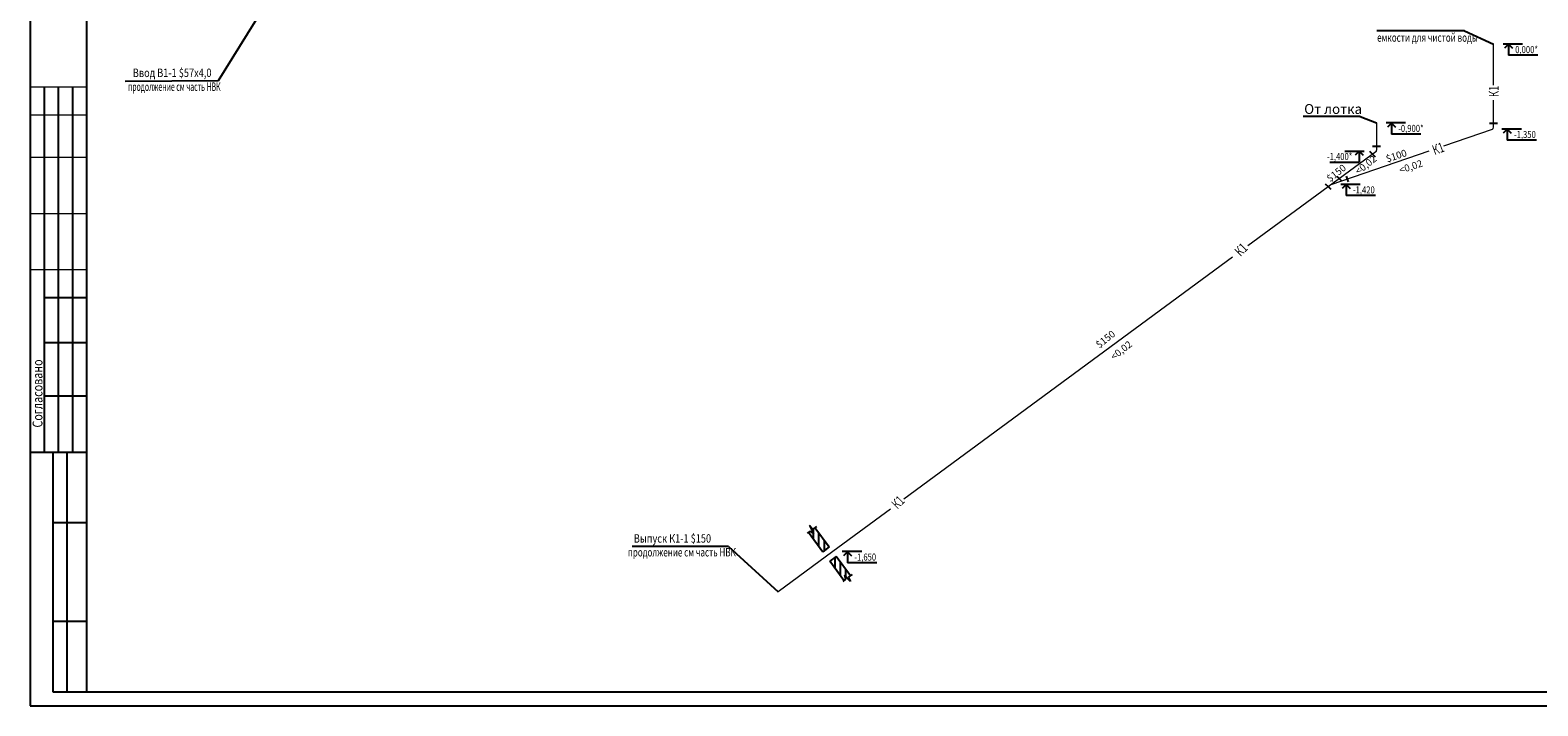
# Model space of a CAD drawing. Units: inches. Extents: x 498631 to 1005131, y 248807 to 498453.
# Drawn here: x 500670 to 501206, y 248807 to 249047 of the extents above; entities that cross this region are included whole.
import ezdxf
from ezdxf.enums import TextEntityAlignment as Align

# ---------------------------------------------------------------- set-up
doc = ezdxf.new("R2010")
doc.units = ezdxf.units.IN
doc.header["$LTSCALE"] = 10
doc.layers.add('_', color=7, linetype='Continuous', lineweight=0)
doc.styles.add('STYLE4', font='txt12.shx', dxfattribs={"width": 0.8, "height": 3.5})
doc.styles.add('TXT12', font='txt12.shx')
doc.styles.add('стиль 2', font='txt12.shx', dxfattribs={"height": 3.5})

msp = doc.modelspace()

# ---------------------------------------------------------------- hatches: boundary and pattern name
at = {"layer": '_', "lineweight": -3, "ltscale": 100}
h = msp.add_hatch(dxfattribs=at)
h.set_pattern_fill('ANSI31', color=6, scale=0.6, angle=45, style=0)
h.set_pattern_definition([(90, (-1786.8802, -281.7356), (-1.905, 3e-16), [])])
h.paths.add_polyline_path([(500948.811, 248869.969), (500948.05, 248869.408), (500946.841, 248870.652), (500948.33, 248867.881), (500947.095, 248868.704), (500946.521, 248868.281), (500951.597, 248861.389), (500953.888, 248863.076)])
h.paths.add_polyline_path([(500956.341, 248859.745), (500954.05, 248858.058), (500959.126, 248851.166), (500959.701, 248851.588), (500959.281, 248853.012), (500961.485, 248850.769), (500960.656, 248852.292), (500961.417, 248852.853)])

# ---------------------------------------------------------------- linework, layer by layer
at = {"ltscale": 50}
msp.add_line((500669.982, 249400.619), (500669.982, 248806.619), dxfattribs=at)
at = {"color": 3, "linetype": 'ByBlock', "ltscale": 200}
for p, q in [((500689.982, 249395.619), (500689.982, 248811.619)), ((500689.982, 248951.619), (500674.982, 248951.619)), ((500689.982, 248935.619), (500674.982, 248935.619)), ((500689.982, 248916.619), (500674.982, 248916.619)), ((500689.982, 248896.619), (500669.982, 248896.619)), ((500677.982, 248896.619), (500677.982, 248811.619)), ((500682.982, 248896.619), (500682.982, 248811.619)), ((500689.982, 248871.619), (500677.982, 248871.619)), ((500689.982, 248836.619), (500677.982, 248836.619))]:
    msp.add_line(p, q, dxfattribs=at)
at = {"color": 4, "linetype": 'Continuous', "ltscale": 0.3}
for p, q in [((501200.225, 249041.743), (501193.329, 249041.743)), ((501195.181, 249041.694), (501195.181, 249037.82)), ((501205.624, 249037.82), (501195.181, 249037.82)), ((501158.654, 249013.738), (501151.758, 249013.738)), ((501153.61, 249013.689), (501153.61, 249009.816)), ((501164.053, 249009.816), (501153.61, 249009.816)), ((501199.777, 249011.589), (501192.882, 249011.589)), ((501194.733, 249011.54), (501194.733, 249007.666)), ((501205.176, 249007.666), (501194.733, 249007.666)), ((501137.086, 249003.738), (501143.982, 249003.738)), ((501142.13, 249003.689), (501142.13, 248999.816)), ((501131.687, 248999.816), (501142.13, 248999.816)), ((501142.55, 248991.878), (501135.655, 248991.878)), ((501137.506, 248991.829), (501137.506, 248987.955)), ((501147.949, 248987.955), (501137.506, 248987.955)), ((500965.408, 248861.414), (500958.513, 248861.414)), ((500960.364, 248861.365), (500960.364, 248857.492)), ((500970.807, 248857.492), (500960.364, 248857.492))]:
    msp.add_line(p, q, dxfattribs=at)
at = {"color": 7, "linetype": 'Continuous', "ltscale": 0.3}
for p, q in [((501195.181, 249041.694), (501193.778, 249040.291)), ((501195.181, 249041.694), (501196.584, 249040.291)), ((501153.61, 249013.689), (501152.207, 249012.286)), ((501153.61, 249013.689), (501155.013, 249012.286)), ((501194.733, 249011.54), (501193.33, 249010.137)), ((501194.733, 249011.54), (501196.137, 249010.137)), ((501142.13, 249003.689), (501140.727, 249002.286)), ((501142.13, 249003.689), (501143.534, 249002.286)), ((501137.506, 248991.829), (501136.103, 248990.426)), ((501137.506, 248991.829), (501138.909, 248990.426)), ((500960.364, 248861.365), (500958.961, 248859.962)), ((500960.364, 248861.365), (500961.768, 248859.962))]:
    msp.add_line(p, q, dxfattribs=at)
at = {"color": 3, "lineweight": 15}
for p, q in [((500669.982, 249026.619), (500689.982, 249026.619)), ((500669.982, 249026.619), (500670.034, 249026.619)), ((500669.982, 249016.619), (500689.982, 249016.619)), ((500669.982, 249001.619), (500689.982, 249001.619)), ((500669.982, 248981.619), (500689.982, 248981.619)), ((500669.982, 248961.619), (500689.982, 248961.619))]:
    msp.add_line(p, q, dxfattribs=at)
at = {"color": 7, "linetype": 'ByBlock', "ltscale": 200}
for p, q in [((500674.982, 249026.619), (500674.982, 248961.619)), ((500674.982, 248961.619), (500674.982, 248896.619))]:
    msp.add_line(p, q, dxfattribs=at)
at = {"color": 7, "linetype": 'ByBlock'}
for p, q in [((500679.982, 249026.619), (500679.982, 248961.619)), ((500684.982, 249026.619), (500684.982, 248961.619)), ((500679.982, 248961.619), (500679.982, 248896.619)), ((500684.982, 248961.619), (500684.982, 248896.619))]:
    msp.add_line(p, q, dxfattribs=at)
at = {"color": 6, "ltscale": 0.3}
msp.add_line((500703.769, 249028.582), (500736.945, 249028.778), dxfattribs=at)
at = {"color": 3, "ltscale": 0.3}
msp.add_line((500677.982, 248811.619), (501505.982, 248811.619), dxfattribs=at)
at = {"ltscale": 0.3}
msp.add_line((500669.982, 248806.619), (501510.982, 248806.619), dxfattribs=at)
at = {"layer": '_', "color": 6, "lineweight": -3, "ltscale": 100}
for p, q in [((500736.945, 249028.778), (500754.73, 249057.715)), ((501179.57, 249046.429), (501148.461, 249046.429)), ((501179.57, 249046.429), (501189.931, 249041.739)), ((501142.457, 249016.084), (501122.245, 249016.084)), ((501142.457, 249016.084), (501148.36, 249013.735)), ((501188.493, 249013.656), (501191.332, 249013.656)), ((501145.791, 249003.689), (501146.861, 249002.635)), ((501147.93, 249001.582), (501146.861, 249002.635)), ((501146.922, 249005.513), (501149.761, 249005.513)), ((501130.111, 248992.163), (501131.181, 248991.11)), ((501134.353, 248994.711), (501135.102, 248993.973)), ((501135.851, 248993.236), (501135.102, 248993.973)), ((501137.512, 248994.793), (501137.853, 248993.802)), ((501137.853, 248993.802), (501138.194, 248992.811)), ((501132.25, 248990.057), (501131.181, 248991.11)), ((500947.095, 248868.704), (500946.054, 248867.938)), ((500948.05, 248869.408), (500946.841, 248870.652)), ((500946.841, 248870.652), (500948.33, 248867.881)), ((500948.33, 248867.881), (500947.095, 248868.704)), ((500949.377, 248870.385), (500948.05, 248869.408)), ((500948.811, 248869.969), (500953.888, 248863.076)), ((500918.089, 248863.285), (500883.868, 248863.285)), ((500918.089, 248863.285), (500935.773, 248847.166)), ((500946.521, 248868.281), (500951.597, 248861.389)), ((500953.888, 248863.076), (500951.597, 248861.389)), ((500956.341, 248859.745), (500954.05, 248858.058)), ((500959.126, 248851.166), (500954.05, 248858.058)), ((500961.417, 248852.853), (500956.341, 248859.745)), ((500961.485, 248850.769), (500959.281, 248853.012)), ((500959.281, 248853.012), (500959.701, 248851.588)), ((500961.983, 248853.269), (500960.656, 248852.292)), ((500960.656, 248852.292), (500961.485, 248850.769)), ((500959.701, 248851.588), (500958.66, 248850.822))]:
    msp.add_line(p, q, dxfattribs=at)
at = {"layer": '_', "color": 5, "ltscale": 100}
for p, q in [((501189.931, 249027.128), (501189.931, 249041.739)), ((501189.931, 249012.213), (501189.931, 249021.829)), ((501148.36, 249013.735), (501148.36, 249004.07)), ((501172.221, 249005.639), (501189.483, 249011.585)), ((501148.09, 249003.536), (501102.589, 248970.025)), ((501132.256, 248991.874), (501166.976, 249003.833)), ((501097.21, 248966.063), (500980.44, 248880.063)), ((500975.631, 248876.521), (500955.114, 248861.411)), ((500955.114, 248861.411), (500935.773, 248847.166))]:
    msp.add_line(p, q, dxfattribs=at)
for centre, start in [((501189.267, 249012.213), 289.0053), ((501147.696, 249004.07), 306.37141)]:
    msp.add_arc(centre, 0.664, start, 0, dxfattribs=at)

# ---------------------------------------------------------------- texts
at = {"color": 7, "linetype": 'ByBlock', "style": 'TXT12', "width": 0.7}
msp.add_text('емкости для чистой воды', height=3, dxfattribs=at).set_placement((501148.535, 249042.596))
at = {"color": 4, "linetype": 'Continuous', "ltscale": 0.3, "style": 'STYLE4', "width": 0.8}
for s, p in [('0,000*', (501197.604, 249038.564)), ('-0,900*', (501156.033, 249010.56)), ('-1,350', (501197.157, 249008.41)), ('-1,420', (501139.929, 248988.699)), ('-1,650', (500962.788, 248858.236))]:
    msp.add_text(s, height=2.5, dxfattribs=at).set_placement(p)
at = {"linetype": 'Continuous', "ltscale": 0.3, "style": 'TXT12'}
for s, width, p in [('Ввод В1-1 $57х4,0', 0.8, (500720.431, 249031.564)), ('продолжение см часть НВК', 0.6, (500721.193, 249026.639)), ('продолжение см часть НВК', 0.7, (500901.512, 248861.201))]:
    msp.add_text(s, height=3, dxfattribs=dict(at, width=width)).set_placement(p, align=Align.MIDDLE_CENTER)
at = {"color": 7, "linetype": 'Continuous', "style": 'стиль 2', "width": 0.7}
for rotation, p in [(90, (501191.737, 249022.971, 0.02)), (19.82184, (501168.934, 249002.322, 0.02)), (45, (501100.031, 248966.088, 0.02)), (45, (500978.124, 248876.305, 0.02))]:
    msp.add_text('К1', height=3.5, rotation=rotation, dxfattribs=at).set_placement(p)
at = {"color": 7, "linetype": 'ByBlock', "style": 'TXT12'}
msp.add_text('От лотка', height=3.5, dxfattribs=at).set_placement((501122.623, 249016.957))
at = {"color": 4, "linetype": 'Continuous', "ltscale": 0.3, "style": 'STYLE4', "width": 0.8}
msp.add_text('-1,400*', height=2.5, rotation=360, dxfattribs=at).set_placement((501130.707, 249000.56))
at = {"linetype": 'Continuous', "ltscale": 0.3, "style": 'TXT12'}
for s, rotation, p in [(' $100', 18.25422, (501151.424, 248999.456)), (' $150', 38.45984, (501131.258, 248992.141)), ('<0,02', 38.45984, (501141.944, 248995.218)), ('<0,02', 18.25422, (501156.856, 248995.698)), (' $150', 38.45984, (501049.241, 248933.1)), ('<0,02', 38.45984, (501055.059, 248929.305))]:
    msp.add_text(s, height=2.5, rotation=rotation, dxfattribs=at).set_placement(p)
at = {"color": 7, "style": 'TXT12', "width": 0.8}
msp.add_text('Согласовано', height=3.5, rotation=90, dxfattribs=at).set_placement((500674.353, 248917.619), align=Align.CENTER)
at = {"linetype": 'Continuous', "ltscale": 0.3, "style": 'TXT12', "width": 0.8}
msp.add_text('Выпуск К1-1 $150', height=3, dxfattribs=at).set_placement((500884.447, 248864.61))

doc.saveas('drawing.dxf')
